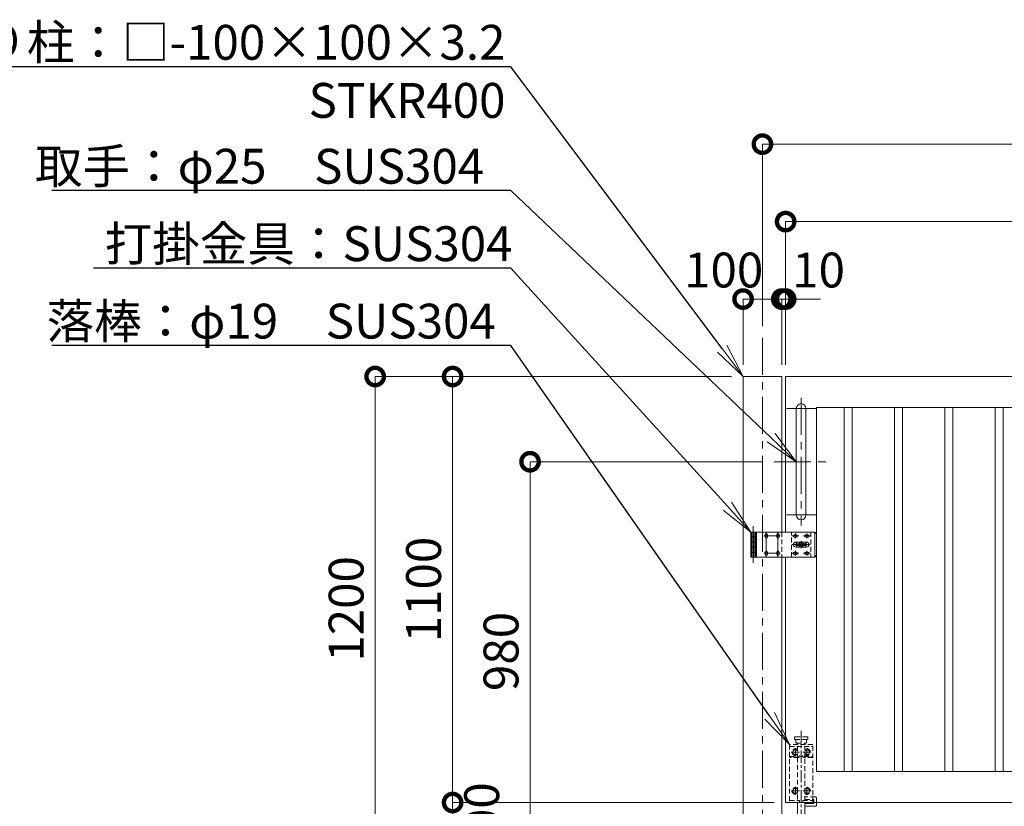
# Model space of a CAD drawing. Extents: x -29 to 12593, y -13 to 8897.
# Drawn here: x 1373 to 3916, y 3382 to 5413 of the extents above; entities that cross this region are included whole.
import ezdxf
from ezdxf import colors
from ezdxf.entities.mleader import LeaderData, LeaderLine
from ezdxf.math import Vec2, Vec3

# ---------------------------------------------------------------- set-up
doc = ezdxf.new("R2010")
doc.units = 0
doc.header["$MEASUREMENT"] = 0
doc.header["$PDMODE"] = 1
doc.linetypes.add('CENTER', pattern=[50.8, 31.75, -6.35, 6.35, -6.35])
doc.linetypes.add('DASHED', pattern=[19.05, 12.7, -6.35])
doc.layers.get('0').update_dxf_attribs({"linetype": 'CONTINUOUS'})
doc.layers.get('DefPoints').update_dxf_attribs({"linetype": 'CONTINUOUS'})
for name, color, linetype, lineweight in [('FRAM3', 1, 'CONTINUOUS', 50), ('基準線', 6, 'CENTER', 18), ('外形線', 7, 'CONTINUOUS', 18), ('寸法線', 3, 'CONTINUOUS', 18), ('文字引出', 4, 'CONTINUOUS', 18), ('落棒・金具類', 8, 'CONTINUOUS', 9), ('隠れ線', 5, 'DASHED', 18)]:
    doc.layers.add(name, color=color, linetype=linetype, lineweight=lineweight)
doc.styles.get("Standard").update_dxf_attribs({"font": 'TXT.SHX', "bigfont": 'bigfont.shx'})
doc.dimstyles.new('30ベース', dxfattribs={"dimscale": 30, "dimtxt": 3, "dimasz": 3, "dimexe": 0, "dimexo": 1, "dimgap": 1, "dimtad": 3, "dimdec": 1, "dimdsep": 46, "dimtxsty": 'Standard', "dimblk": 'DOTSMALL', "dimcen": 0, "dimclrd": 256, "dimclre": 256, "dimclrt": 7, "dimadec": 3, "dimazin": 2, "dimtfac": 1, "dimtdec": 1, "dimtix": 1, "dimtmove": 2, "dimatfit": 2, "dimldrblk": 'OPEN', "dimfxl": 0, "dimtolj": 1, "dimlwd": -1, "dimlwe": -1, "dimarcsym": 0})

# ---------------------------------------------------------------- blocks, each defined once
blk = doc.blocks.new('_DotSmall')
at = {"layer": 'FRAM3', "color": 0, "const_width": 0.5}
blk.add_lwpolyline([(-0.0625, 0, 1), (0.0625, 0, 1)], format="xyb", close=True, dxfattribs=at)
blk = doc.blocks.new('*D22')
at = {"layer": 'DefPoints', "color": 0}
for p in [(3341, 4691.5), (3241, 4491.5), (3341, 4491.5)]:
    blk.add_point(p, dxfattribs=at)
at = {"layer": '寸法線'}
for p, q in [((3241, 4521.5), (3241, 4691.5)), ((3241, 4691.5), (3341, 4691.5)), ((3341, 4521.5), (3341, 4691.5))]:
    blk.add_line(p, q, dxfattribs=at)
at = {"layer": '寸法線', "xscale": 90, "yscale": 90, "zscale": 90, "rotation": 180}
blk.add_blockref('_DotSmall', (3241, 4691.5), dxfattribs=at)
at = {"layer": '寸法線', "xscale": 90, "yscale": 90, "zscale": 90}
blk.add_blockref('_DotSmall', (3341, 4691.5), dxfattribs=at)
at = {"layer": '寸法線', "color": 7, "insert": (3191, 4766.5), "char_height": 90, "attachment_point": 5}
blk.add_mtext('\\A1;100', dxfattribs=at)
blk = doc.blocks.new('_OPEN')
at = {"color": 0, "linetype": 'ByBlock'}
for p, q in [((-1, 0.167), (0, 0)), ((0, 0), (-1, -0.167)), ((0, 0), (-1, 0))]:
    blk.add_line(p, q, dxfattribs=at)
blk = doc.blocks.new('*D26')
at = {"layer": 'DefPoints', "color": 0}
for p in [(5916, 5091.5), (3291, 4591.5), (5916, 4591.5)]:
    blk.add_point(p, dxfattribs=at)
at = {"layer": '寸法線'}
for p, q in [((3291, 4621.5), (3291, 5091.5)), ((3291, 5091.5), (5916, 5091.5)), ((5916, 4621.5), (5916, 5091.5))]:
    blk.add_line(p, q, dxfattribs=at)
at = {"layer": '寸法線', "xscale": 90, "yscale": 90, "zscale": 90, "rotation": 180}
blk.add_blockref('_DotSmall', (3291, 5091.5), dxfattribs=at)
at = {"layer": '寸法線', "xscale": 90, "yscale": 90, "zscale": 90}
blk.add_blockref('_DotSmall', (5916, 5091.5), dxfattribs=at)
at = {"layer": '寸法線', "color": 7, "insert": (4603.5, 5166.5), "char_height": 90, "attachment_point": 5}
blk.add_mtext('\\A1;2625', dxfattribs=at)
blk = doc.blocks.new('*D6')
at = {"layer": 'DefPoints', "color": 0}
for p in [(3321, 4271.5), (2691, 3291.5), (2891, 3291.5)]:
    blk.add_point(p, dxfattribs=at)
at = {"layer": '寸法線'}
for p, q in [((3291, 4271.5), (2691, 4271.5)), ((2691, 4271.5), (2691, 3291.5)), ((2861, 3291.5), (2691, 3291.5))]:
    blk.add_line(p, q, dxfattribs=at)
at = {"layer": '寸法線', "xscale": 90, "yscale": 90, "zscale": 90}
for p, rotation in [((2691, 4271.5), 90), ((2691, 3291.5), 270)]:
    blk.add_blockref('_DotSmall', p, dxfattribs=dict(at, rotation=rotation))
at = {"layer": '寸法線', "color": 7, "insert": (2616, 3781.5), "char_height": 90, "attachment_point": 5, "rotation": 90}
blk.add_mtext('\\A1;980', dxfattribs=at)
blk = doc.blocks.new('*D7')
at = {"layer": 'DefPoints', "color": 0}
for p in [(3241, 4491.5), (2291, 3291.5), (2891, 3291.5)]:
    blk.add_point(p, dxfattribs=at)
at = {"layer": '寸法線'}
for p, q in [((3211, 4491.5), (2291, 4491.5)), ((2291, 4491.5), (2291, 3291.5)), ((2861, 3291.5), (2291, 3291.5))]:
    blk.add_line(p, q, dxfattribs=at)
at = {"layer": '寸法線', "xscale": 90, "yscale": 90, "zscale": 90}
for p, rotation in [((2291, 4491.5), 90), ((2291, 3291.5), 270)]:
    blk.add_blockref('_DotSmall', p, dxfattribs=dict(at, rotation=rotation))
at = {"layer": '寸法線', "color": 7, "insert": (2216, 3891.5), "char_height": 90, "attachment_point": 5, "rotation": 90}
blk.add_mtext('\\A1;1200', dxfattribs=at)
blk = doc.blocks.new('*D4')
at = {"layer": 'DefPoints', "color": 0}
for p in [(3241, 4491.5), (2491, 3391.5), (3351, 3391.5)]:
    blk.add_point(p, dxfattribs=at)
at = {"layer": '寸法線'}
for p, q in [((3211, 4491.5), (2491, 4491.5)), ((2491, 4491.5), (2491, 3391.5)), ((3321, 3391.5), (2491, 3391.5))]:
    blk.add_line(p, q, dxfattribs=at)
at = {"layer": '寸法線', "xscale": 90, "yscale": 90, "zscale": 90}
for p, rotation in [((2491, 4491.5), 90), ((2491, 3391.5), 270)]:
    blk.add_blockref('_DotSmall', p, dxfattribs=dict(at, rotation=rotation))
at = {"layer": '寸法線', "color": 7, "insert": (2416, 3941.5), "char_height": 90, "attachment_point": 5, "rotation": 90}
blk.add_mtext('\\A1;1100', dxfattribs=at)
blk = doc.blocks.new('*D5')
at = {"layer": 'DefPoints', "color": 0}
for p in [(3351, 3391.5), (2491, 3291.5), (2891, 3291.5)]:
    blk.add_point(p, dxfattribs=at)
at = {"layer": '寸法線'}
for p, q in [((2491, 3391.5), (2491, 3481.5)), ((3321, 3391.5), (2491, 3391.5)), ((2491, 3391.5), (2491, 3291.5)), ((2861, 3291.5), (2491, 3291.5)), ((2491, 3291.5), (2491, 3201.5))]:
    blk.add_line(p, q, dxfattribs=at)
at = {"layer": '寸法線', "xscale": 90, "yscale": 90, "zscale": 90}
for p, rotation in [((2491, 3391.5), 270), ((2491, 3291.5), 90)]:
    blk.add_blockref('_DotSmall', p, dxfattribs=dict(at, rotation=rotation))
at = {"layer": '寸法線', "color": 7, "insert": (2566, 3341.5), "char_height": 90, "attachment_point": 5, "rotation": 90}
blk.add_mtext('\\A1;100', dxfattribs=at)
blk = doc.blocks.new('*D28')
at = {"layer": 'DefPoints', "color": 0}
for p in [(5996, 4891.5), (3351, 4491.5), (5996, 4491.5)]:
    blk.add_point(p, dxfattribs=at)
at = {"layer": '寸法線'}
for p, q in [((3351, 4521.5), (3351, 4891.5)), ((3351, 4891.5), (5996, 4891.5)), ((5996, 4521.5), (5996, 4891.5))]:
    blk.add_line(p, q, dxfattribs=at)
at = {"layer": '寸法線', "xscale": 90, "yscale": 90, "zscale": 90, "rotation": 180}
blk.add_blockref('_DotSmall', (3351, 4891.5), dxfattribs=at)
at = {"layer": '寸法線', "xscale": 90, "yscale": 90, "zscale": 90}
blk.add_blockref('_DotSmall', (5996, 4891.5), dxfattribs=at)
at = {"layer": '寸法線', "color": 7, "insert": (4673.5, 4966.5), "char_height": 90, "attachment_point": 5}
blk.add_mtext('\\A1;2645', dxfattribs=at)
blk = doc.blocks.new('*D29')
at = {"layer": 'DefPoints', "color": 0}
for p in [(3351, 4691.5), (3341, 4491.5), (3351, 4491.5)]:
    blk.add_point(p, dxfattribs=at)
at = {"layer": '寸法線'}
for p, q in [((3341, 4691.5), (3251, 4691.5)), ((3341, 4521.5), (3341, 4691.5)), ((3341, 4691.5), (3351, 4691.5)), ((3351, 4521.5), (3351, 4691.5)), ((3351, 4691.5), (3441, 4691.5))]:
    blk.add_line(p, q, dxfattribs=at)
at = {"layer": '寸法線', "xscale": 90, "yscale": 90, "zscale": 90}
blk.add_blockref('_DotSmall', (3341, 4691.5), dxfattribs=at)
at = {"layer": '寸法線', "xscale": 90, "yscale": 90, "zscale": 90, "rotation": 180}
blk.add_blockref('_DotSmall', (3351, 4691.5), dxfattribs=at)
at = {"layer": '寸法線', "color": 7, "insert": (3436, 4766.5), "char_height": 90, "attachment_point": 5}
blk.add_mtext('\\A1;10', dxfattribs=at)

msp = doc.modelspace()

# ---------------------------------------------------------------- linework, layer by layer
at = {"layer": '基準線', "ltscale": 3}
for p, q in [((3291.0000003, 4591.5000006), (3291.0000003, 3049.9000006)), ((3391.0000003, 4436.5000006), (3391.0000003, 4106.5000006)), ((3353.5000003, 4409.0000006), (3428.5000003, 4409.0000006)), ((3321.0000003, 4271.5000006), (3461.0000003, 4271.5000006)), ((3353.5000003, 4134.0000006), (3428.5000003, 4134.0000006)), ((3267.0000003, 4105.0000006), (3267.0000003, 4010.0000006)), ((3295.0000003, 4080.0000006), (3337.0000003, 4080.0000006)), ((3301.0000003, 4089.0000006), (3301.0000003, 4026.0000006)), ((3331.0000003, 4089.0000006), (3331.0000003, 4026.0000006)), ((3367.0000003, 4080.0000006), (3385.0000003, 4080.0000006)), ((3376.0000003, 4074.0000006), (3376.0000003, 4086.0000006)), ((3397.0000003, 4080.0000006), (3415.0000003, 4080.0000006)), ((3406.0000003, 4074.0000006), (3406.0000003, 4086.0000006)), ((3391.0000003, 4057.5000006), (3368.0000003, 4057.5000006)), ((3391.0000003, 4057.5000006), (3372.5690271, 4057.5000006)), ((3391.0000003, 4057.5000006), (3391.0000003, 4067.0000006)), ((3391.0000003, 4057.5000006), (3414.0000003, 4057.5000006)), ((3391.0000003, 4057.5000006), (3391.0000003, 4048.0000006)), ((3391.0000003, 4057.5000006), (3409.4309735, 4057.5000006)), ((3295.0000003, 4035.0000006), (3337.0000003, 4035.0000006)), ((3367.0000003, 4035.0000006), (3385.0000003, 4035.0000006)), ((3376.0000003, 4029.0000006), (3376.0000003, 4041.0000006)), ((3397.0000003, 4035.0000006), (3415.0000003, 4035.0000006)), ((3406.0000003, 4029.0000006), (3406.0000003, 4041.0000006))]:
    msp.add_line(p, q, dxfattribs=at)
at = {"layer": '基準線'}
for p, q in [((3391.0000003, 3576.5000006), (3391.0000003, 3226.5000006)), ((3365.5172771, 3521.5000006), (3386.4827234, 3521.5000006)), ((3376.0000003, 3531.9827238), (3376.0000003, 3511.0172774)), ((3416.4827234, 3521.5000006), (3395.5172771, 3521.5000006)), ((3406.0000003, 3531.9827238), (3406.0000003, 3511.0172774)), ((3365.5172771, 3421.5000006), (3386.4827234, 3421.5000006)), ((3376.0000003, 3431.9827238), (3376.0000003, 3411.0172774)), ((3416.4827234, 3421.5000006), (3395.5172771, 3421.5000006)), ((3406.0000003, 3431.9827238), (3406.0000003, 3411.0172774))]:
    msp.add_line(p, q, dxfattribs=at)
at = {"layer": '外形線'}
msp.add_line((3341.0000003, 4025.0000006), (3341.0000003, 3207.5000006), dxfattribs=at)
for points in [[(3241.0000003, 3207.5000006), (3241.0000003, 4491.5000006), (3341.0000003, 4491.5000006), (3341.0000003, 4090.0000006)], [(3351.0000003, 4025.0000006), (3351.0000003, 3391.5000006), (5996.0000003, 3391.5000006), (5996.0000003, 4491.5000006), (3351.0000003, 4491.5000006), (3351.0000003, 4090.0000006)]]:
    msp.add_lwpolyline(points, dxfattribs=at)
msp.add_lwpolyline([(3403.5000003, 4134.0000006), (3403.5000003, 4409.0000006, 1), (3378.5000003, 4409.0000006), (3378.5000003, 4134.0000006, 1)], format="xyb", close=True, dxfattribs=at)
for points in [[(5916.0000003, 4411.5000006), (3431.0000003, 4411.5000006), (3431.0000003, 3471.5000006), (5916.0000003, 3471.5000006)], [(3522.7500003, 4411.5000006), (3501.7500003, 4411.5000006), (3501.7500003, 3471.5000006), (3522.7500003, 3471.5000006)], [(3652.7500003, 4411.5000006), (3631.7500003, 4411.5000006), (3631.7500003, 3471.5000006), (3652.7500003, 3471.5000006)], [(3782.7500003, 4411.5000006), (3761.7500003, 4411.5000006), (3761.7500003, 3471.5000006), (3782.7500003, 3471.5000006)], [(3912.7500003, 4411.5000006), (3891.7500003, 4411.5000006), (3891.7500003, 3471.5000006), (3912.7500003, 3471.5000006)]]:
    msp.add_lwpolyline(points, close=True, dxfattribs=at)
at = {"layer": '落棒・金具類'}
for p, q in [((3273.0000003, 4090.0000006), (3273.0000003, 4078.0000006)), ((3273.0000003, 4077.5000006), (3273.0000003, 4064.0000006)), ((3276.0000003, 4090.0000006), (3276.0000003, 4025.0000006)), ((3426.0000003, 4090.0000006), (3426.0000003, 4025.0000006)), ((3273.0000003, 4063.5000006), (3273.0000003, 4051.5000006)), ((3273.0000003, 4051.0000006), (3273.0000003, 4037.5000006)), ((3273.0000003, 4037.0000006), (3273.0000003, 4025.0000006)), ((3413.4237872, 3521.3943278), (3413.4847974, 3521.5000006))]:
    msp.add_line(p, q, dxfattribs=at)
for points in [[(3276.0000003, 4078.0000006), (3261.0000003, 4078.0000006), (3261.0000003, 4090.0000006), (3426.0000003, 4090.0000006), (3431.0000003, 4085.0000006), (3431.0000003, 4030.0000006), (3426.0000003, 4025.0000006), (3261.0000003, 4025.0000006), (3261.0000003, 4037.0000006), (3276.0000003, 4037.0000006)], [(3276.0000003, 4077.5000006), (3261.0000003, 4077.5000006), (3261.0000003, 4064.0000006), (3276.0000003, 4064.0000006)], [(3276.0000003, 4051.5000006), (3261.0000003, 4051.5000006), (3261.0000003, 4063.5000006), (3276.0000003, 4063.5000006)], [(3276.0000003, 4051.0000006), (3261.0000003, 4051.0000006), (3261.0000003, 4037.5000006), (3276.0000003, 4037.5000006)], [(3381.5000003, 3293.0000006), (3381.5000003, 3391.5000006)], [(3400.5000003, 3391.5000006), (3400.5000003, 3293.0000006)], [(3423.5000003, 3391.5000006), (3423.5000003, 3389.0000006), (3400.5000003, 3389.0000006)]]:
    msp.add_lwpolyline(points, dxfattribs=at)
for points in [[(3298.0000003, 4077.0000006, 1), (3304.0000003, 4077.0000006), (3304.0000003, 4083.0000006, 1), (3298.0000003, 4083.0000006)], [(3334.0000003, 4077.0000006), (3334.0000003, 4083.0000006, 1), (3328.0000003, 4083.0000006), (3328.0000003, 4077.0000006, 1)], [(3373.0000003, 4083.0000006, 1), (3373.0000003, 4077.0000006), (3379.0000003, 4077.0000006, 1), (3379.0000003, 4083.0000006)], [(3409.0000003, 4077.0000006, 1), (3409.0000003, 4083.0000006), (3403.0000003, 4083.0000006, 1), (3403.0000003, 4077.0000006)], [(3377.5000003, 4051.0000006, -1), (3377.5000003, 4064.0000006), (3404.5000003, 4064.0000006, -1), (3404.5000003, 4051.0000006)], [(3298.0000003, 4032.0000006, 1), (3304.0000003, 4032.0000006), (3304.0000003, 4038.0000006, 1), (3298.0000003, 4038.0000006)], [(3334.0000003, 4032.0000006), (3334.0000003, 4038.0000006, 1), (3328.0000003, 4038.0000006), (3328.0000003, 4032.0000006, 1)], [(3373.0000003, 4032.0000006), (3379.0000003, 4032.0000006, 1), (3379.0000003, 4038.0000006), (3373.0000003, 4038.0000006, 1)], [(3409.0000003, 4032.0000006, 1), (3409.0000003, 4038.0000006), (3403.0000003, 4038.0000006, 1), (3403.0000003, 4032.0000006)]]:
    msp.add_lwpolyline(points, format="xyb", close=True, dxfattribs=at)
msp.add_lwpolyline([(3377.0000003, 4055.5000006), (3377.0000003, 4059.5000006), (3405.0000003, 4059.5000006), (3405.0000003, 4055.5000006)], close=True, dxfattribs=at)
msp.add_lwpolyline([(3400.5000003, 3382.0000006), (3427.5000003, 3382.0000006, 0.4142135624), (3430.5000003, 3385.0000006), (3430.5000003, 3391.5000006)], format="xyb", dxfattribs=at)
for radius, start, end in [(12.5, 148.6677485026, 170.7931037785), (12.5, 189.2068962215, 211.3322514974), (6, 19.4712206346, 160.5287793654), (6, 199.4712206346, 340.5287793654), (12.5, 9.2068962215, 31.3322514974), (12.5, 328.6677485026, 350.7931037785)]:
    msp.add_arc((3391.0000003, 4057.5000006), radius, start, end, dxfattribs=at)
at = {"layer": '隠れ線'}
for p, q in [((3264.0000003, 4090.0000006), (3264.0000003, 4078.0000006)), ((3264.0000003, 4077.5000006), (3264.0000003, 4064.0000006)), ((3270.0000003, 4090.0000006), (3270.0000003, 4078.0000006)), ((3270.0000003, 4077.5000006), (3270.0000003, 4064.0000006)), ((3341.0000003, 4090.0000006), (3341.0000003, 4025.0000006)), ((3366.0000003, 4025.0000006), (3366.0000003, 4090.0000006)), ((3416.0000003, 4090.0000006), (3416.0000003, 4025.0000006)), ((3264.0000003, 4063.5000006), (3264.0000003, 4051.5000006)), ((3264.0000003, 4051.0000006), (3264.0000003, 4037.5000006)), ((3270.0000003, 4063.5000006), (3270.0000003, 4051.5000006)), ((3270.0000003, 4051.0000006), (3270.0000003, 4037.5000006)), ((3264.0000003, 4037.0000006), (3264.0000003, 4025.0000006)), ((3270.0000003, 4037.0000006), (3270.0000003, 4025.0000006)), ((3361.0000003, 3536.5000006), (3421.0000003, 3536.5000006)), ((3377.0000003, 3546.5000006), (3377.0000003, 3554.5000006)), ((3377.0000003, 3546.5000006), (3379.0000003, 3544.5000006)), ((3379.0000003, 3544.5000006), (3403.0000003, 3544.5000006)), ((3381.5000003, 3544.5000006), (3381.5000003, 3541.5000006)), ((3381.5000003, 3536.5000006), (3381.5000003, 3510.4999006)), ((3400.5000003, 3541.5000006), (3400.5000003, 3544.5000006)), ((3400.5000003, 3510.4999006), (3400.5000003, 3536.5000006)), ((3405.0000003, 3546.5000006), (3403.0000003, 3544.5000006)), ((3405.0000003, 3546.5000006), (3405.0000003, 3554.5000006)), ((3381.5000003, 3507.4999006), (3381.5000003, 3396.5000006)), ((3400.5000003, 3396.5000006), (3400.5000003, 3507.4999006))]:
    msp.add_line(p, q, dxfattribs=at)
for points in [[(3408.5000003, 3560.5000006), (3407.5000003, 3561.5000006), (3374.5000003, 3561.5000006), (3373.5000003, 3560.5000006), (3373.5000003, 3555.5000006), (3374.5000003, 3554.5000006), (3407.5000003, 3554.5000006), (3408.5000003, 3555.5000006)], [(3361.0000003, 3541.5000006), (3361.0000003, 3391.5000006), (3421.0000003, 3391.5000006), (3421.0000003, 3541.5000006)]]:
    msp.add_lwpolyline(points, close=True, dxfattribs=at)
for points in [[(3361.0000003, 3510.4999006), (3383.2360683, 3510.4999006), (3387.0249226, 3512.3943278), (3388.3665634, 3509.7110462), (3383.9442722, 3507.4999006), (3361.0000003, 3507.4999006)], [(3381.5000003, 3524.9377701), (3379.7423989, 3527.9820252), (3372.2576017, 3527.9820252), (3368.5152032, 3521.5000006), (3372.2576017, 3515.017976), (3379.7423989, 3515.017976), (3381.5000003, 3518.0622311)], [(3421.0000003, 3507.4999006), (3398.0557284, 3507.4999006), (3393.6334371, 3509.7110462), (3394.9750779, 3512.3943278), (3398.7639323, 3510.4999006), (3421.0000003, 3510.4999006)], [(3400.5000003, 3524.9377701), (3402.2576017, 3527.9820252), (3409.7423989, 3527.9820252), (3413.4847974, 3521.5000006), (3409.7423989, 3515.017976), (3402.2576017, 3515.017976), (3400.5000003, 3518.0622311)], [(3381.5000003, 3424.9376701), (3379.7423989, 3427.9819252), (3372.2576017, 3427.9819252), (3368.5152032, 3421.4999006), (3372.2576017, 3415.017876), (3379.7423989, 3415.017876), (3381.5000003, 3418.0621311)], [(3400.5000003, 3418.0622311), (3402.2576017, 3415.017976), (3409.7423989, 3415.017976), (3413.4847974, 3421.5000006), (3409.7423989, 3427.9820252), (3402.2576017, 3427.9820252), (3400.5000003, 3424.9377701)], [(3361.0000003, 3396.5000006), (3387.0000003, 3396.5000006), (3387.0000003, 3391.5000006)], [(3395.0000003, 3391.5000006), (3395.0000003, 3396.5000006), (3421.0000003, 3396.5000006)], [(3400.5000003, 3399.0000006), (3423.5000003, 3399.0000006), (3423.5000003, 3391.5000006)]]:
    msp.add_lwpolyline(points, dxfattribs=at)
msp.add_lwpolyline([(3430.5000003, 3391.5000006), (3430.5000003, 3403.0000006, 0.4142135624), (3427.5000003, 3406.0000006), (3400.5000003, 3406.0000006)], format="xyb", dxfattribs=at)
for centre, radius, start, end in [((3376.0000003, 3521.5000006), 8.4827232, 49.5806768893, 310.4193231107), ((3376.0000003, 3521.5000006), 6.4819805, 31.9504460771, 328.0495539229), ((3406.0000003, 3521.5000006), 8.4827232, 229.5806768893, 130.4193231107), ((3406.0000003, 3521.5000006), 6.4819805, 211.9504460771, 148.0495539229), ((3376.0000003, 3421.4999006), 8.4827232, 49.5806768893, 310.4193231107), ((3376.0000003, 3421.4999006), 6.4819805, 31.9504460771, 328.0495539229), ((3406.0000003, 3421.5000006), 8.4827232, 229.5806768893, 130.4193231107), ((3406.0000003, 3421.5000006), 6.4819805, 211.9504460771, 148.0495539229)]:
    msp.add_arc(centre, radius, start, end, dxfattribs=at)

# ---------------------------------------------------------------- dimensions: what is measured, and where the dimension line sits
at = {"layer": '寸法線'}
for base, p1, p2, picture, middle in [((5916.0000002868, 5091.5000005971), (3291.0000002868, 4591.5000005971), (5916.0000002868, 4591.5000005971), '*D26', (4603.5000002868, 5166.5000005971)), ((5996.0000002868, 4891.5000005971), (3351.0000002868, 4491.5000005971), (5996.0000002868, 4491.5000005971), '*D28', (4673.5000002868, 4966.5000005971))]:
    dim = msp.add_linear_dim(base=base, p1=p1, p2=p2, dimstyle='30ベース', override={"dimdec": 6}, dxfattribs=at)
    dim.commit()
    dim.dimension.update_dxf_attribs({"geometry": picture, "text_midpoint": middle})
for base, p1, p2, picture, middle in [((3341.0000003, 4691.5000006), (3241.0000003, 4491.5000006), (3341.0000003, 4491.5000006), '*D22', (3191.0000003, 4766.5000006)), ((3351.0000003, 4691.5000006), (3341.0000003, 4491.5000006), (3351.0000003, 4491.5000006), '*D29', (3436.0000003, 4766.5000006))]:
    dim = msp.add_linear_dim(base=base, p1=p1, p2=p2, dimstyle='30ベース', override={"dimdec": 6}, dxfattribs=at)
    dim.commit()
    dim.dimension.update_dxf_attribs({"geometry": picture, "text_midpoint": middle, "dimtype": 160})
for base, p1, p2, override, picture, middle in [((2291.0000002868, 3291.5000005971), (3241.0000002868, 4491.5000005971), (2891.0000002868, 3291.5000005971), {"dimdec": 6}, '*D7', (2216.0000002868, 3891.5000005971)), ((2491.0000002868, 3391.5000005971), (3241.0000002868, 4491.5000005971), (3351.0000002868, 3391.5000005971), {"dimdec": 6}, '*D4', (2416.0000002868, 3941.5000005971)), ((2691.0000002868, 3291.5000005971), (3321.0000002868, 4271.500000597), (2891.0000002868, 3291.5000005971), {"dimdec": 6}, '*D6', (2616.0000002868, 3781.5000005971)), ((2491.0000003, 3291.5000006), (3351.0000003, 3391.5000006), (2891.0000003, 3291.5000006), {"dimtad": 4, "dimdec": 6}, '*D5', (2566.0000003, 3341.5000006))]:
    dim = msp.add_linear_dim(base=base, p1=p1, p2=p2, angle=90, dimstyle='30ベース', override=override, dxfattribs=at)
    dim.commit()
    dim.dimension.update_dxf_attribs({"geometry": picture, "text_midpoint": middle})

# ---------------------------------------------------------------- leaders
at = {"layer": '文字引出'}
ml = msp.add_multileader_mtext('Standard', dxfattribs=at)
ml.set_content('\\A1;{\\C7;戸当り柱：□-100×100×3.2\\P        \u3000STKR400}', color=256)
ml.set_leader_properties()
ml.set_arrow_properties(name='OPEN')
ml.build(insert=Vec2(0, 0))
ml.multileader.update_dxf_attribs({"text_left_attachment_type": 6, "text_right_attachment_type": 6, "dogleg_length": 0.36, "arrow_head_size": 90, "scale": 30})
ctx = ml.context
ctx.base_point, ctx.scale, ctx.char_height, ctx.arrow_head_size, ctx.landing_gap_size, ctx.plane_origin = Vec3(1070.8000003, 5291.5000006), 30, 90, 90, 2.7, Vec3(-9.5148514, 5959.0000006)
ctx.left_attachment, ctx.right_attachment, ctx.text_align_type = 6, 6, 2
notes = []
notes.append((ctx, [(1, (1, 1, 0), (2641.0000003, 5291.5000006), (-1, 0), 10.8, [(0, [(3241.0000003, 4491.5000006)], 0, [])])]))
ctx.mtext.insert, ctx.mtext.alignment, ctx.mtext.flow_direction = Vec3(2627.5000003, 5399.5000006), 3, 5
ml = msp.add_multileader_mtext('Standard', dxfattribs=at)
ml.set_content('\\A1;{\\C7;取手：φ25\u3000SUS304}', color=256)
ml.set_leader_properties()
ml.set_arrow_properties(name='OPEN')
ml.build(insert=Vec2(0, 0))
ml.multileader.update_dxf_attribs({"text_left_attachment_type": 6, "text_right_attachment_type": 6, "dogleg_length": 0.36, "arrow_head_size": 90, "scale": 30})
ctx = ml.context
ctx.base_point, ctx.scale, ctx.char_height, ctx.arrow_head_size, ctx.landing_gap_size, ctx.plane_origin = Vec3(1409.8000003, 4971.5000006), 30, 90, 90, 2.7, Vec3(-9.5148514, 5759.0000006)
ctx.left_attachment, ctx.right_attachment = 6, 6
notes.append((ctx, [(1, (1, 1, 0), (2641.0000003, 4971.5000006), (-1, 0), 10.8, [(0, [(3378.5000003, 4271.5000006)], 0, [])])]))
ctx.mtext.insert, ctx.mtext.flow_direction = Vec3(1412.5000003, 5079.5000006), 5
ml = msp.add_multileader_mtext('Standard', dxfattribs=at)
ml.set_content('\\A1;{\\C7;打掛金具：SUS304}', color=256)
ml.set_leader_properties()
ml.set_arrow_properties(name='OPEN')
ml.build(insert=Vec2(0, 0))
ml.multileader.update_dxf_attribs({"text_left_attachment_type": 6, "text_right_attachment_type": 6, "dogleg_length": 0.36, "arrow_head_size": 90, "scale": 30})
ctx = ml.context
ctx.base_point, ctx.scale, ctx.char_height, ctx.arrow_head_size, ctx.landing_gap_size, ctx.plane_origin = Vec3(1589.8000003, 4771.5000006), 30, 90, 90, 2.7, Vec3(-9.5148514, 5559.0000006)
ctx.left_attachment, ctx.right_attachment = 6, 6
notes.append((ctx, [(1, (1, 1, 0), (2641.0000003, 4771.5000006), (-1, 0), 10.8, [(0, [(3261.0000003, 4090.0000006)], 0, [])])]))
ctx.mtext.insert, ctx.mtext.flow_direction = Vec3(1592.5000003, 4879.5000006), 5
ml = msp.add_multileader_mtext('Standard', dxfattribs=at)
ml.set_content('\\A1;{\\C7;落棒：φ19\u3000SUS304}', color=256)
ml.set_leader_properties()
ml.set_arrow_properties(name='OPEN')
ml.build(insert=Vec2(0, 0))
ml.multileader.update_dxf_attribs({"text_left_attachment_type": 6, "text_right_attachment_type": 6, "dogleg_length": 0.36, "arrow_head_size": 90, "scale": 30})
ctx = ml.context
ctx.base_point, ctx.scale, ctx.char_height, ctx.arrow_head_size, ctx.landing_gap_size, ctx.plane_origin = Vec3(1439.8000003, 4571.5000006), 30, 90, 90, 2.7, Vec3(-9.5148514, 5359.0000006)
ctx.left_attachment, ctx.right_attachment = 6, 6
notes.append((ctx, [(1, (1, 1, 0), (2641.0000003, 4571.5000006), (-1, 0), 10.8, [(0, [(3361.0000003, 3541.5000006)], 0, [])])]))
ctx.mtext.insert, ctx.mtext.flow_direction = Vec3(1442.5000003, 4679.5000006), 5
for ctx, leaders in notes:
    for number, flags, end, landing, length, lines in leaders:
        leader = LeaderData()
        leader.index, (leader.has_last_leader_line, leader.has_dogleg_vector, leader.attachment_direction) = number, flags
        leader.last_leader_point, leader.dogleg_vector, leader.dogleg_length = Vec3(end), Vec3(landing), length
        for number, points, colour, breaks in lines:
            line = LeaderLine()
            line.index, line.vertices, line.color, line.breaks = number, Vec3.list(points), colors.encode_raw_color(colour), breaks
            leader.lines.append(line)
        ctx.leaders.append(leader)

doc.saveas('drawing.dxf')
